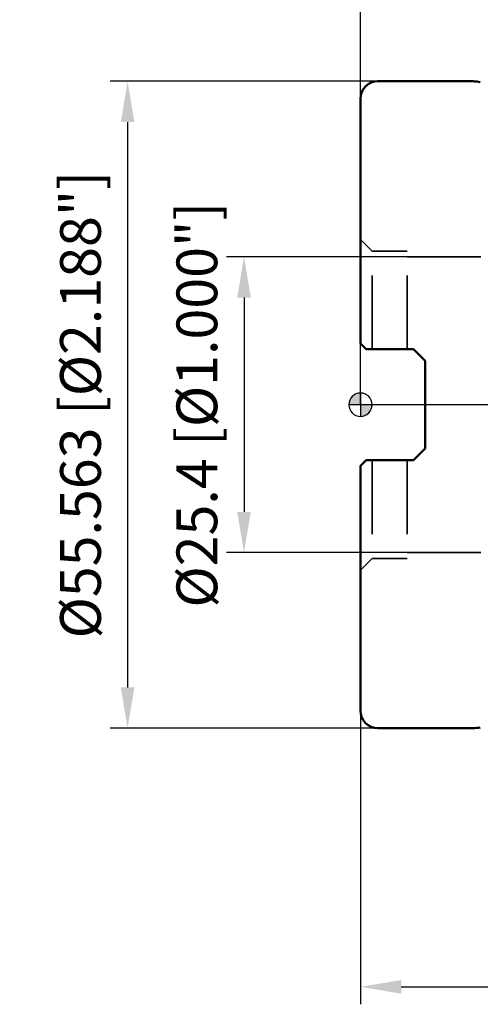
# Model space of a CAD drawing. Units: millimetres. Extents: x -29 to 107, y -52 to 81.
# Drawn here: x -29 to 10, y -52 to 33 of the extents above; entities that cross this region are included whole.
import ezdxf

# ---------------------------------------------------------------- set-up
doc = ezdxf.new("R2010")
doc.units = ezdxf.units.MM
doc.linetypes.add('CENTER2', pattern=[28.575, 19.05, -3.175, 3.175, -3.175])
doc.linetypes.add('HIDDEN', pattern=[9.525, 6.35, -3.175])
for name, color, linetype, lineweight in [('1', 4, 'Continuous', 50), ('2', 7, 'Continuous', 25), ('4', 2, 'CENTER2', 25), ('nocut', 7, 'Continuous', 25), ('sk2', 7, 'Continuous', 25), ('sk3', 1, 'HIDDEN', 35)]:
    doc.layers.add(name, color=color, linetype=linetype, lineweight=lineweight)
doc.styles.add('simplex', font='txt.shx', dxfattribs={"height": 3.5})
doc.dimstyles.new('コピー - ISO-25', dxfattribs={"dimscale": 0, "dimtxt": 3.5, "dimasz": 3.5, "dimexe": 1.5, "dimexo": 0, "dimgap": 2.3, "dimtad": 1, "dimdsep": 46, "dimtxsty": 'simplex', "dimcen": 0.09, "dimclrd": 256, "dimclre": 256, "dimclrt": 256, "dimadec": 0, "dimazin": 0, "dimtfac": 1, "dimtofl": 0, "dimtmove": 0, "dimatfit": 3, "dimfxl": 1, "dimtolj": 1, "dimlwd": -1, "dimlwe": -1, "dimarcsym": 0})

# ---------------------------------------------------------------- blocks, each defined once
blk = doc.blocks.new('zero block')
h = blk.add_hatch(color=7)
h.paths.add_polyline_path([(0, 1, 0.414214), (-1, 0), (0, 0)])
h.paths.add_polyline_path([(1, 0), (0, 0), (0, -1, 0.414214)])
at = {"color": 7, "ltscale": 0.2}
for p, q in [((0, -1), (0, 1)), ((-1, 0), (1, 0))]:
    blk.add_line(p, q, dxfattribs=at)
for start, end in [(90, 180), (0, 90), (180, 270), (270, 0)]:
    blk.add_arc((0, 0), 1, start, end, dxfattribs=at)
blk = doc.blocks.new('*D214444')
at = {"layer": '2'}
for p, q in [((0, 26.281), (0, 61.5)), ((50.8, 30.95), (50.8, 61.5)), ((3.5, 60), (47.3, 60))]:
    blk.add_line(p, q, dxfattribs=at)
for points in [[(3.5, 60.583), (3.5, 59.417), (0, 60)], [(47.3, 59.417), (47.3, 60.583), (50.8, 60)]]:
    blk.add_solid(points, dxfattribs=at)
at = {"layer": 'Defpoints', "color": 0}
for p in [(50.8, 60), (50.8, 30.95), (0, 26.281)]:
    blk.add_point(p, dxfattribs=at)
at = {"layer": '2', "insert": (24.808, 64.05), "char_height": 3.5, "attachment_point": 5, "style": 'simplex'}
blk.add_mtext('\\A1;50.8 [2.000"]', dxfattribs=at)
blk = doc.blocks.new('*D247766')
at = {"layer": 'Defpoints', "color": 0}
for p in [(4, 12.7), (-10, -12.7), (4, -12.7)]:
    blk.add_point(p, dxfattribs=at)
at = {"layer": 'sk2'}
for p, q in [((4, 12.7), (-11.5, 12.7)), ((-10, 9.2), (-10, -9.2)), ((4, -12.7), (-11.5, -12.7))]:
    blk.add_line(p, q, dxfattribs=at)
for points in [[(-9.417, 9.2), (-10.583, 9.2), (-10, 12.7)], [(-10.583, -9.2), (-9.417, -9.2), (-10, -12.7)]]:
    blk.add_solid(points, dxfattribs=at)
at = {"layer": 'sk2', "insert": (-14.05, 0), "char_height": 3.5, "attachment_point": 5, "rotation": 90, "style": 'simplex'}
blk.add_mtext('\\A1;%%C25.4 [%%c1.000"]', dxfattribs=at)
blk = doc.blocks.new('*D258877')
at = {"layer": 'Defpoints', "color": 0}
for p in [(1.5, 27.782), (-20, -27.782), (1.5, -27.782)]:
    blk.add_point(p, dxfattribs=at)
at = {"layer": 'sk2'}
for p, q in [((1.5, 27.782), (-21.5, 27.782)), ((-20, 24.282), (-20, -24.282)), ((1.5, -27.782), (-21.5, -27.782))]:
    blk.add_line(p, q, dxfattribs=at)
for points in [[(-19.417, 24.282), (-20.583, 24.282), (-20, 27.782)], [(-20.583, -24.282), (-19.417, -24.282), (-20, -27.782)]]:
    blk.add_solid(points, dxfattribs=at)
at = {"layer": 'sk2', "insert": (-24.05, 0), "char_height": 3.5, "attachment_point": 5, "rotation": 90, "style": 'simplex'}
blk.add_mtext('\\A1;%%C55.563 [%%c2.188"]', dxfattribs=at)
blk = doc.blocks.new('*D269988')
at = {"layer": 'Defpoints', "color": 0}
for p in [(24, -12.4), (0, -26.282), (24, -50)]:
    blk.add_point(p, dxfattribs=at)
at = {"layer": 'sk2'}
for p, q in [((24, -12.4), (24, -51.5)), ((0, -26.282), (0, -51.5)), ((3.5, -50), (20.5, -50)), ((24, -50), (60.1, -50))]:
    blk.add_line(p, q, dxfattribs=at)
for points in [[(3.5, -49.417), (3.5, -50.583), (0, -50)], [(20.5, -50.583), (20.5, -49.417), (24, -50)]]:
    blk.add_solid(points, dxfattribs=at)
at = {"layer": 'sk2', "insert": (43.8, -45.95), "char_height": 3.5, "attachment_point": 5, "style": 'simplex'}
blk.add_mtext('\\A1;24 [.945"]', dxfattribs=at)

msp = doc.modelspace()

# ---------------------------------------------------------------- linework, layer by layer
at = {"layer": '1'}
for p, q in [((9.6744012, 27.7815), (1.5, 27.7815)), ((0, 26.28148127), (0, 5.2625)), ((0, 5.2625), (0.5, 4.7625)), ((0.5, 4.7625), (4.56, 4.7625)), ((4.56, 4.7625), (5.56, 3.7625)), ((5.56, 3.7625), (5.56, -3.7625)), ((5.56, -3.7625), (4.56, -4.7625)), ((0.5, -4.7625), (0, -5.2625)), ((4.56, -4.7625), (0.5, -4.7625)), ((0, -26.2815), (0, -5.2625)), ((9.6744012, -27.7815), (1.5, -27.7815))]:
    msp.add_line(p, q, dxfattribs=at)
for centre, radius, start, end in [((1.5, 26.2815), 1.5, 90, 180), ((9.6744012, 24.7815), 3, 78.0312544453, 90), ((1.5, -26.2815), 1.5, 180, 270), ((9.6744012, -24.7815), 3, 270, 281.9687455547)]:
    msp.add_arc(centre, radius, start, end, dxfattribs=at)
at = {"layer": '4'}
msp.add_line((53.13927052, 0), (-2.90786161, 0), dxfattribs=at)
at = {"layer": 'nocut'}
for p, q in [((1.5, 27.7815), (9.6744012, 27.7815)), ((0, 0), (0, 26.2815)), ((0, 0), (0, 19.558)), ((0, 0), (0, 19.558)), ((49.01247088, 0), (0, 0))]:
    msp.add_line(p, q, dxfattribs=at)
for centre, radius, start, end in [((1.5, 26.2815), 1.5, 90, 180), ((9.6744012, 24.7815), 3, 78.0312544453, 90)]:
    msp.add_arc(centre, radius, start, end, dxfattribs=at)
at = {"layer": 'sk3'}
for p, q in [((1.00000019, 13.2), (0, 14.20000021)), ((1.00000019, 4.7625), (1.00000019, 13.2)), ((1.00000019, 13.2), (4, 13.2)), ((4, 4.7625), (4, 13.2)), ((4, 12.7), (12.92774654, 12.7)), ((1.00000019, -4.7625), (1.00000019, -13.2)), ((4, -4.7625), (4, -13.2)), ((1.00000019, -13.2), (0, -14.20000021)), ((1.00000019, -13.2), (4, -13.2)), ((4, -12.7), (12.92774654, -12.7))]:
    msp.add_line(p, q, dxfattribs=at)

# ---------------------------------------------------------------- block references
at = {"rotation": 180}
msp.add_blockref('zero block', (0, 0), dxfattribs=at)

# ---------------------------------------------------------------- dimensions: what is measured, and where the dimension line sits
at = {"layer": '2'}
dim = msp.add_linear_dim(base=(50.8, 60), p1=(0, 26.2814812722), p2=(50.8, 30.9499999989), dimstyle='コピー - ISO-25', override={"dimscale": 1, "dimdec": 8}, dxfattribs=at)
dim.commit()
dim.dimension.update_dxf_attribs({"geometry": '*D214444', "text_midpoint": (24.8079193777, 60), "dimtype": 160})
at = {"layer": 'sk2'}
for base, p1, p2, picture, middle in [((-20, -27.7815), (1.5, 27.7815), (1.5, -27.7815), '*D258877', (-20, 0)), ((-10, -12.6999999989), (4, 12.6999999989), (4, -12.6999999989), '*D247766', (-10, 0))]:
    dim = msp.add_linear_dim(base=base, p1=p1, p2=p2, angle=90, text='%%C<>', dimstyle='コピー - ISO-25', override={"dimscale": 1, "dimdec": 8}, dxfattribs=at)
    dim.commit()
    dim.dimension.update_dxf_attribs({"geometry": picture, "text_midpoint": middle, "dimtype": 160})
dim = msp.add_linear_dim(base=(24, -50), p1=(0, -26.2815), p2=(24, -12.3999999989), dimstyle='コピー - ISO-25', override={"dimscale": 1, "dimdec": 8}, dxfattribs=at)
dim.commit()
dim.dimension.update_dxf_attribs({"geometry": '*D269988', "text_midpoint": (43.8, -50), "dimtype": 160})

doc.saveas('drawing.dxf')
